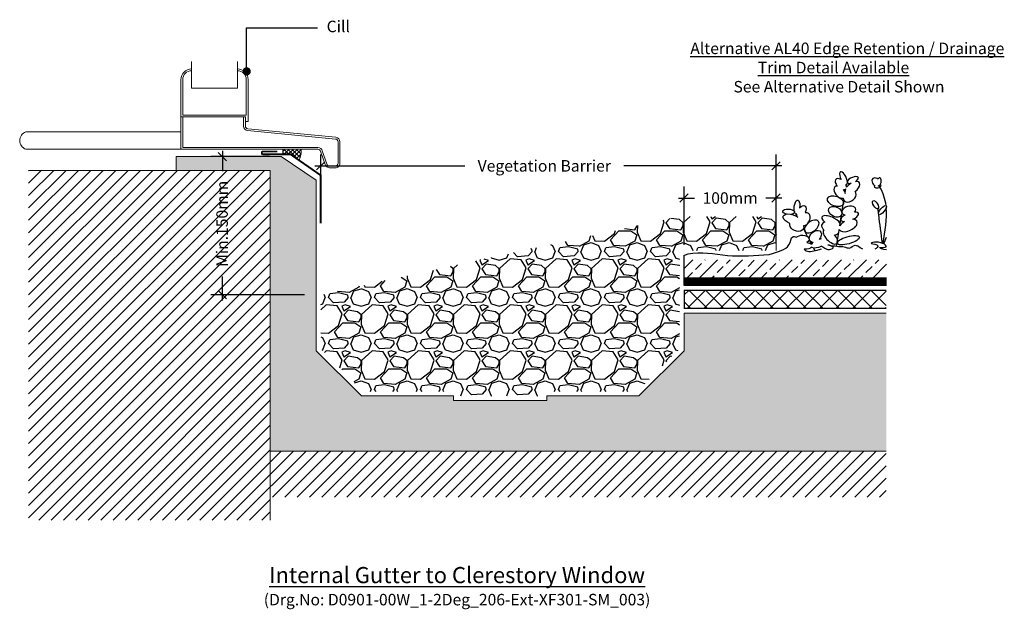
# Model space of a CAD drawing. Units: millimetres. Extents: x 12879 to 23175, y 5195 to 11211.
# Drawn here: x 12879 to 13950, y 9480 to 10121 of the extents above; entities that cross this region are included whole.
import ezdxf

# ---------------------------------------------------------------- set-up
doc = ezdxf.new("R2010")
doc.units = ezdxf.units.MM
doc.header["$LTSCALE"] = 30
doc.layers.get('0').update_dxf_attribs({"linetype": 'CONTINUOUS'})
doc.layers.get('DEFPOINTS').update_dxf_attribs({"linetype": 'CONTINUOUS'})
for name, color, linetype, lineweight in [('Background', 8, 'CONTINUOUS', 9), ('Bauder Waterproofing System', 7, 'CONTINUOUS', 35), ('Deck - Substrate', 8, 'CONTINUOUS', 9)]:
    doc.layers.add(name, color=color, linetype=linetype, lineweight=lineweight)
for name, color, linetype in [('Bauder Drainage Layer', 7, 'CONTINUOUS'), ('Bauder Sedum_Wildflower', 86, 'CONTINUOUS'), ('Dimensions', 8, 'CONTINUOUS'), ('Gravel', 251, 'CONTINUOUS'), ('Text', 7, 'CONTINUOUS')]:
    doc.layers.add(name, color=color, linetype=linetype)
doc.styles.add('Verdana', font='verdana.ttf')
doc.dimstyles.new('Scale 1-5     2.5mm Text', dxfattribs={"dimscale": 5, "dimtxt": 2.5, "dimasz": 1.8, "dimexe": 2.5, "dimexo": 2.5, "dimgap": 1.5, "dimtad": 0, "dimdec": 0, "dimzin": 0, "dimdsep": 46, "dimtxsty": 'Verdana', "dimblk": 'OBLIQUE', "dimcen": -3, "dimdle": 1.25, "dimadec": 0, "dimazin": 0, "dimtfac": 0.75, "dimtdec": 0, "dimtofl": 0, "dimtmove": 0, "dimatfit": 2, "dimldrblk": 'DOT', "dimfxl": 0, "dimtvp": 1.5, "dimtolj": 1, "dimtzin": 0, "dimarcsym": 0})

# ---------------------------------------------------------------- blocks, each defined once
blk = doc.blocks.new('_Oblique')
at = {"color": 0, "linetype": 'ByBlock', "lineweight": -2}
blk.add_line((-0.5, -0.5), (0.5, 0.5), dxfattribs=at)
blk = doc.blocks.new('DOT')
at = {"color": 0, "linetype": 'ByBlock'}
blk.add_line((-0.5, 0), (-1, 0), dxfattribs=at)
at = {"color": 0, "linetype": 'ByBlock', "const_width": 0.5}
blk.add_lwpolyline([(-0.25, 0, 1), (0.25, 0, 1)], format="xyb", close=True, dxfattribs=at)
blk = doc.blocks.new('*D28')
at = {"layer": 'DEFPOINTS', "color": 0}
for p in [(13701.56153332729, 9927.156606948138), (13601.56153332729, 9863.875945087218), (13701.56153332729, 9865.1798601362)]:
    blk.add_point(p, dxfattribs=at)
at = {"layer": 'Dimensions', "color": 1, "lineweight": -2}
for p, q in [((13601.56153332729, 9876.375945087218), (13601.56153332729, 9939.656606948138)), ((13701.56153332729, 9877.6798601362), (13701.56153332729, 9939.656606948138)), ((13595.31153332729, 9927.156606948138), (13612.85350780681, 9927.156606948138)), ((13707.81153332729, 9927.156606948138), (13690.26955884778, 9927.156606948138))]:
    blk.add_line(p, q, dxfattribs=at)
at = {"layer": 'Dimensions', "color": 1, "lineweight": -2, "xscale": 9, "yscale": 9, "zscale": 9, "rotation": 180}
blk.add_blockref('_Oblique', (13601.56153332729, 9927.156606948138), dxfattribs=at)
at = {"layer": 'Dimensions', "color": 1, "lineweight": -2, "xscale": 9, "yscale": 9, "zscale": 9}
blk.add_blockref('_Oblique', (13701.56153332729, 9927.156606948138), dxfattribs=at)
at = {"layer": 'Dimensions', "color": 1, "insert": (13651.56153332729, 9927.156606948138), "char_height": 12.5, "attachment_point": 5, "style": 'Verdana'}
blk.add_mtext('\\A1;100mm', dxfattribs=at)
blk = doc.blocks.new('_DOT')
at = {"color": 0, "linetype": 'ByBlock'}
blk.add_line((-0.5, 0), (-1, 0), dxfattribs=at)
at = {"color": 0, "linetype": 'ByBlock', "const_width": 0.5}
blk.add_lwpolyline([(-0.25, 0, 1), (0.25, 0, 1)], format="xyb", close=True, dxfattribs=at)
blk = doc.blocks.new('*D46')
at = {"layer": 'DEFPOINTS', "color": 0}
for p in [(13701.56153332729, 9962.156606948138), (13206.56153332728, 9920.204743162212), (13701.56153332729, 9877.6798601362)]:
    blk.add_point(p, dxfattribs=at)
at = {"layer": 'Dimensions', "color": 1, "lineweight": -2}
for p, q in [((13206.56153332728, 9932.704743162212), (13206.56153332728, 9974.656606948138)), ((13701.56153332729, 9890.1798601362), (13701.56153332729, 9974.656606948138)), ((13200.31153332728, 9962.156606948138), (13363.13341693349, 9962.156606948138)), ((13707.81153332729, 9962.156606948138), (13535.96585481126, 9962.156606948138))]:
    blk.add_line(p, q, dxfattribs=at)
at = {"layer": 'Dimensions', "color": 1, "lineweight": -2, "xscale": 9, "yscale": 9, "zscale": 9, "rotation": 180}
blk.add_blockref('_Oblique', (13206.56153332728, 9962.156606948138), dxfattribs=at)
at = {"layer": 'Dimensions', "color": 1, "lineweight": -2, "xscale": 9, "yscale": 9, "zscale": 9}
blk.add_blockref('_Oblique', (13701.56153332729, 9962.156606948138), dxfattribs=at)
at = {"layer": 'Dimensions', "color": 1, "insert": (13449.54963587237, 9962.156606948138), "char_height": 12.5, "attachment_point": 5, "style": 'Verdana'}
blk.add_mtext('\\A1;Vegetation Barrier', dxfattribs=at)
blk = doc.blocks.new('Alternative AL40 Trim')
at = {"layer": 'Text', "insert": (-3.349478203199396, -2.254560016966934), "char_height": 12.5, "width": 450.2720412200156, "attachment_point": 1, "style": 'Verdana'}
blk.add_mtext('{\\fVerdana|b1|i1|c0|p34;\\W2.12672;\\L \\W1;Alternative AL40 Edge Retention / Drainage \\P\\W7.11557;   \\W1;Trim Detail Available\\P\\W7.20622;\\l\\C1;  \\W1;See Alternative Detail Shown}', dxfattribs=at)
blk = doc.blocks.new('*D65')
at = {"layer": 'DEFPOINTS', "color": 0}
for p in [(13099.71253236417, 9972.159479326314), (13163.38036092496, 9972.159479326314), (13201.56153332729, 9822.159479326312)]:
    blk.add_point(p, dxfattribs=at)
at = {"layer": 'Dimensions', "color": 1, "lineweight": -2}
for p, q in [((13099.71253236417, 9978.409479326314), (13099.71253236417, 9956.34072011536)), ((13150.88036092496, 9972.159479326314), (13087.21253236417, 9972.159479326314)), ((13099.71253236417, 9815.909479326312), (13099.71253236417, 9841.928362828592)), ((13189.06153332729, 9822.159479326312), (13087.21253236417, 9822.159479326312))]:
    blk.add_line(p, q, dxfattribs=at)
at = {"layer": 'Dimensions', "color": 1, "lineweight": -2, "xscale": 9, "yscale": 9, "zscale": 9}
for p, rotation in [((13099.71253236417, 9972.159479326314), 90), ((13099.71253236417, 9822.159479326312), 270)]:
    blk.add_blockref('_Oblique', p, dxfattribs=dict(at, rotation=rotation))
at = {"layer": 'Dimensions', "color": 1, "insert": (13099.33785469812, 9899.13454147198), "char_height": 12.5, "attachment_point": 5, "rotation": 90, "style": 'Verdana'}
blk.add_mtext('\\A1;Min.150mm', dxfattribs=at)

msp = doc.modelspace()

# ---------------------------------------------------------------- hatches: boundary and pattern name
at = {"layer": 'Background'}
h = msp.add_hatch(dxfattribs=at)
h.set_pattern_fill('ANSI37', color=256)
h.set_pattern_definition([(45, (-8313.712969380247, -621.632938691846), (-2.245064030267288, 2.245064030267288), []), (135, (-8313.712969380247, -621.632938691846), (-2.245064030267288, -2.245064030267288), [])])
edge = h.paths.add_edge_path()
edge.add_line((13185.2197528602, 9980.348831839701), (13165.36379733882, 9980.348831846422))
edge.add_line((13165.36379733882, 9980.348831846422), (13165.36379733801, 9974.753100173397))
edge.add_line((13165.36379733801, 9974.753100173397), (13173.56153332726, 9974.753100173395))
edge.add_line((13173.56153332726, 9974.753100173395), (13182.96110449227, 9968.230903199907))
edge.add_arc((13163.9820549111, 9978.037846810366), 21.36306312266368, 332.6734845009308, 366.210219231085)
at = {"layer": 'Bauder Drainage Layer', "linetype": 'ByBlock'}
h = msp.add_hatch(dxfattribs=at)
h.set_pattern_fill('ANSI37', color=256, scale=4, style=0)
h.set_pattern_definition([(45, (13499.07595262474, 9809.156606948147), (-8.980256121069152, 8.980256121069154), []), (135, (13499.07595262474, 9809.156606948147), (-8.980256121069154, -8.980256121069152), [])])
h.paths.add_polyline_path([(13601.56153332729, 9827.156606948143), (13601.56153332729, 9807.15660694815), (13821.28503201739, 9807.156606948147), (13821.28503201739, 9827.15660694814)])
at = {"layer": 'Bauder Sedum_Wildflower'}
h = msp.add_hatch(dxfattribs=at)
h.set_pattern_fill('ANSI33', color=86, scale=3, style=0)
h.set_pattern_definition([(45, (1658.868835891333, -637.2275467837826), (-13.47038418160373, 13.47038418160373), []), (45, (1672.339225891334, -637.2275467837826), (-13.47038418160373, 13.47038418160373), [9.524999999999999, -4.762499999999999])])
h.paths.add_polyline_path([(13821.6806714537, 9840.156606948143), (13821.6806714537, 9860.156606948143), (13601.95718705412, 9860.156606948143), (13601.95718705412, 9840.156606948143)])
at = {"layer": 'Bauder Waterproofing System', "lineweight": 5}
h = msp.add_hatch(dxfattribs=at)
h.set_pattern_fill('DOTS', color=256, scale=5)
h.set_pattern_definition([(0, (0, 0), (3.96875, 7.9375), [0, -7.9375])])
h.paths.add_polyline_path([(13821.28503201739, 9802.15660694815), (13601.56153332729, 9802.15660694815), (13601.5615333273, 9761.293742571885), (13552.42439770356, 9712.15660694815), (13452.42439770356, 9712.15660694815), (13452.42439770356, 9707.15660694815), (13350.70366895102, 9707.15660694815), (13350.70366895102, 9712.15660694815), (13250.70366895102, 9712.15660694815), (13201.56153332729, 9761.298742571882), (13201.56153332729, 9946.705364391419), (13163.38036092496, 9972.159479326314), (13049.57434698079, 9972.159479326314), (13049.57434698079, 9957.159479326314), (13151.56153332728, 9957.159479326314), (13151.56153332729, 9652.15660694815), (13821.28503201739, 9652.15660694815)])
at = {"layer": 'Deck - Substrate'}
h = msp.add_hatch(dxfattribs=at)
h.set_pattern_fill('ANSI31', color=256, scale=3, style=0)
h.set_pattern_definition([(45, (13151.5615333273, 9653.59341151445), (-6.735192090801863, 6.735192090801865), [])])
h.paths.add_polyline_path([(13821.28503201739, 9652.169479326307), (13151.56153332729, 9652.169479326307), (13151.56153332728, 9957.159479326314), (12889.0615333273, 9957.169479326314), (12889.06153332729, 9577.15660694815), (13151.56153332729, 9577.15660694815), (13151.56153332729, 9602.156606948149), (13821.28503201739, 9602.15660694815)])
at = {"layer": 'Gravel'}
h = msp.add_hatch(dxfattribs=at)
h.set_pattern_fill('GRAVEL', color=256, scale=50, style=0)
h.set_pattern_definition([(228.012787504, (6836.16794108035, 6818.891063420668), (-400.0000000000031, -450.0000000000002), [6.726799999999999, -665.9544023536849]), (184.969740728, (6831.66794108035, 6813.891063420668), (599.9999999999987, 50.00000000000176), [11.5434, -1142.7962380615]), (132.510447078, (6820.16794108035, 6812.891063420668), (500.0000000000059, -549.9999999999933), [8.1394, -805.8016298049849]), (267.273689006, (6800.66794108035, 6800.391063420668), (50.00000000000121, 1000.000000000001), [10.51189999999994, -1040.677902081442]), (292.833654178, (6800.16794108035, 6789.891063420668), (-249.9999999999994, 600.0000000000014), [10.30774999999994, -1020.468656404411]), (357.273689006, (6804.16794108035, 6780.391063420668), (-1000.000000000001, 50.00000000000128), [10.51189999999994, -1040.677902081442]), (37.6942404667, (6814.66794108035, 6779.891063420668), (-649.9999999999999, -499.9999999999987), [13.90145, -1376.2424274458]), (72.2553283749, (6825.66794108035, 6788.391063420668), (350.0000000000014, 1100), [13.12439999999994, -1299.316074840662]), (121.429565615, (6829.66794108035, 6800.891063420668), (-400.000000000001, 649.9999999999994), [10.5475, -1044.20365548645]), (175.236358309, (6824.16794108035, 6809.891063420668), (549.9999999999992, -50.0000000000019), [12.0416, -590.038128939615]), (222.397437798, (6812.16794108035, 6810.891063420668), (-599.9999999999982, -549.9999999999986), [15.5724, -1541.668750239745]), (138.814074834, (6850.16794108035, 6799.891063420668), (-350.0000000000016, 300), [5.315049999999968, -526.192240636731]), (171.46923439, (6846.16794108035, 6803.391063420668), (649.9999999999999, -99.99999999999976), [10.11185, -1001.07557080785]), (225, (6836.16794108035, 6804.891063420668), (-5.551115123125783e-15, -49.99999999999665), [7.07105, -63.639628118655]), (203.198590514, (6832.66794108035, 6810.891063420668), (249.9999999999995, 99.99999999999876), [3.8079, -376.980755293195]), (291.801409486, (6829.16794108035, 6809.391063420668), (-49.9999999999842, 150.0000000000051), [5.385149999999999, -263.873090356725]), (30.96375653209999, (6831.16794108035, 6804.391063420668), (150.0000000000026, 99.99999999999898), [8.746449999999998, -282.8011447422649]), (161.565051177, (6838.66794108035, 6808.891063420668), (100.0000000000006, -49.99999999999883), [6.32454999999997, -151.789333008419]), (16.389540334, (6800.16794108035, 6809.391063420668), (499.9999999999983, 150.0000000000022), [8.86, -877.14225733347]), (70.3461759419, (6808.66794108035, 6811.891063420668), (-200.000000000061, -550.0000000001698), [7.43305, -735.8703873659499]), (293.198590514, (6838.66794108035, 6818.891063420668), (-99.99999999999852, 249.9999999999995), [7.61575, -373.172905293195]), (343.610459666, (6841.66794108035, 6811.891063420668), (-499.9999999999983, 150.0000000000022), [8.859999999999937, -877.142257333446]), (339.44395478, (6800.16794108035, 6778.391063420668), (-250.0000000000018, 100.0000000000012), [8.543999999999938, -418.656187265873]), (294.775140569, (6808.16794108035, 6775.391063420668), (-250.0000000000003, 550.0000000000001), [7.1589, -708.7321531637999]), (66.8014094864, (6839.16794108035, 6768.891063420668), (99.99999999999906, 249.9999999999985), [7.61575, -373.172905293195]), (17.3540246363, (6842.16794108035, 6775.891063420668), (-649.9999999999989, -199.9999999999981), [8.38155, -829.771180712]), (69.44395478040002, (6814.66794108035, 6768.891063420668), (-100.0000000000004, -249.9999999999977), [4.271999999999969, -422.928187265873]), (101.309932474, (6836.16794108035, 6768.891063420668), (-49.99999999999819, 200.0000000000006), [2.5495, -252.40147567964]), (165.963756532, (6835.66794108035, 6771.391063420668), (149.9999999999979, -50.00000000000006), [10.30775, -195.847531280885]), (186.009005957, (6825.66794108035, 6773.891063420668), (500.0000000000023, 49.99999999999915), [9.5525, -945.6961587271401]), (303.690067526, (6831.16794108035, 6799.891063420668), (-49.99999999999936, 99.99999999999929), [7.211099999999968, -173.066463773199]), (353.157226587, (6835.16794108035, 6793.891063420668), (850.0000000000007, -100.0000000000026), [12.5897, -1246.378131201415]), (60.9453959009, (6847.66794108035, 6792.391063420668), (-199.9999999999988, -349.9999999999989), [5.147799999999999, -509.63370704935]), (90, (6850.16794108035, 6796.891063420668), (-49.99999999999999, 50), [3, -47]), (120.256437164, (6824.66794108035, 6775.391063420668), (200.0000000000005, -350.0000000000004), [6.946199999999999, -687.67599947249]), (48.01278750420001, (6821.16794108035, 6781.391063420668), (400, 449.9999999999987), [13.4536, -659.2276023536849]), (0, (6830.16794108035, 6791.391063420668), (50, 50), [13, -37]), (325.3048464690001, (6843.16794108035, 6791.391063420668), (500.0000000000069, -349.9999999999912), [7.905699999999969, -782.663715042096]), (254.054604099, (6849.66794108035, 6786.891063420668), (-50.00000000000189, -200.0000000000002), [7.280100000000001, -356.725394464025]), (207.645975364, (6847.66794108035, 6779.891063420668), (-949.9999999999975, -500.0000000000024), [11.85325, -1173.47370911297]), (175.42607874, (6837.16794108035, 6774.391063420668), (-649.9999999999977, 50.00000000000006), [12.53995, -1241.453670398445])])
h.paths.add_polyline_path([(13206.56153332729, 9822.159479326316), (13206.56153332729, 9763.369810383749), (13252.77473676289, 9717.15660694815), (13355.70366895102, 9717.15660694815), (13355.70366895102, 9712.15660694815), (13447.42439770356, 9712.15660694815), (13447.42439770356, 9717.15660694815), (13550.3533298917, 9717.15660694815), (13596.5615333273, 9763.36481038375), (13596.56153332729, 9870.156606948141), (13701.56153332729, 9870.156606948141), (13701.56153332729, 9907.158633194314), (13596.56153332729, 9907.15660694814)])

# ---------------------------------------------------------------- linework, layer by layer
at = {"layer": 'Background'}
for p, q in [((13066.12730135428, 10046.3933019192), (13066.12730135428, 10075.3933019192)), ((13116.12730135428, 10046.3933019192), (13116.12730135428, 10075.3933019192)), ((13116.12730135428, 10046.3933019192), (13066.12730135428, 10046.3933019192)), ((13165.36379733801, 9974.753100173397), (13165.36379733882, 9980.158831846422))]:
    msp.add_line(p, q, dxfattribs=at)
at = {"layer": 'Background', "color": 1}
msp.add_line((13701.56153332729, 9907.15660694814), (13701.56153332729, 9870.156606948141), dxfattribs=at)
at = {"layer": 'Background'}
for points in [[(13054.56480138537, 10055.8933019192, -0.414213562373095), (13066.12730129211, 10067.45580188811)], [(13116.12730135428, 10065.45580188811, -0.414213562373109), (13125.6898013232, 10055.8933019192), (13125.6898013232, 10017.3933019192), (13056.56480138537, 10017.3933019192), (13056.56480138537, 10055.8933019192, -0.414213562373095), (13066.12730135428, 10065.45580188811)], [(13116.12730135428, 10067.45580188811, -0.414213562373118), (13127.6898013232, 10055.8933019192), (13127.6898013232, 10010.3933019192), (13124.6898013232, 10010.3933019192)], [(13054.5648013232, 10055.8933019192), (13054.5648013232, 9980.158831883924), (13203.51847633818, 9980.158831833507, -0.3528796594596813), (13206.42324282652, 9978.098719586651), (13211.42316545073, 9963.731010716458, 0.3420094997713892), (13216.26444286238, 9959.980823638361), (13222.37997125259, 9959.980823551994, 0.4142135665095213), (13227.3799713232, 9964.980823551994), (13227.3799713232, 9988.29701509225, 0.3891293512223755), (13222.81141285413, 9993.278366134426), (13127.35323723333, 10002.41224093132, -0.3816555925029616), (13124.6898013232, 10005.3933019192), (13124.6898013232, 10015.3933019192)], [(13056.5648013232, 10015.3933019192), (13056.5648013232, 9982.158831883142), (13203.45290582127, 9982.158831833529, -0.3420095036207195), (13208.29418330184, 9978.408644755435), (13213.29410592582, 9964.230935886144, 0.3420094997713989), (13216.19887237281, 9961.980823639287), (13222.37997128083, 9961.980823551994, 0.4142135665095153), (13225.3799713232, 9964.980823551994), (13225.3799713232, 9988.297695097204, 0.3891293512223755), (13222.63883624175, 9991.28650572251), (13127.12886117342, 10000.42486693941, -0.3816555925029389), (13122.6898013232, 10005.3933019192), (13122.6898013232, 10015.3933019192)]]:
    msp.add_lwpolyline(points, format="xyb", dxfattribs=at)
for points in [[(13124.6898013232, 10015.3933019192), (13054.56480138537, 10015.3933019192)], [(13054.5648013232, 9999.158831883924), (12886.1148013232, 9999.158831883924)], [(13054.5648013232, 9980.158831883924), (12886.1148013232, 9980.158831883924)], [(13821.28503201739, 9802.15660694815), (13601.56153332729, 9802.15660694815), (13601.5615333273, 9761.293742571885), (13552.42439770356, 9712.15660694815), (13452.42439770356, 9712.15660694815), (13452.42439770356, 9707.15660694815), (13350.70366895102, 9707.15660694815), (13350.70366895102, 9712.15660694815), (13250.70366895102, 9712.15660694815), (13201.56153332729, 9761.298742571882), (13201.56153332729, 9946.705364391419), (13163.38036092496, 9972.159479326314), (13049.57434698079, 9972.159479326314), (13049.57434698079, 9957.159479326314), (13151.56153332728, 9957.159479326314), (13151.56153332729, 9652.15660694815), (13821.28503201739, 9652.15660694815)]]:
    msp.add_lwpolyline(points, dxfattribs=at)
at = {"layer": 'Background', "const_width": 2}
msp.add_lwpolyline([(13159.5586091544, 9977.753100173399), (13143.56153332726, 9977.753100173399, 0.4142135623731147), (13142.56153332726, 9976.753100173399), (13142.56153332726, 9975.753100173399, 0.4142135623730742), (13143.56153332726, 9974.753100173399), (13173.56153332726, 9974.753100173395), (13206.56153332728, 9951.854981062746), (13206.56153332728, 9899.753100173393)], format="xyb", dxfattribs=at)
at = {"layer": 'Background'}
for centre, radius, start, end in [((12889.3971548788, 9989.658831883922), 10.05106187743377, 109.0605891193894, 250.9394108806106), ((13164.68940491884, 9977.868606017846), 20.65769398815688, 332.1898709384964, 6.365210938893746)]:
    msp.add_arc(centre, radius, start, end, dxfattribs=at)
at = {"layer": 'Bauder Drainage Layer', "linetype": 'ByBlock'}
msp.add_line((13601.56153332729, 9827.156606948143), (13601.56153332729, 9807.15660694815), dxfattribs=at)
for points in [[(13601.56153332729, 9827.156606948143), (13821.28503201739, 9827.156606948138)], [(13821.28503201739, 9807.156606948145), (13601.56153332729, 9807.15660694815)]]:
    msp.add_lwpolyline(points, dxfattribs=at)
at = {"layer": 'Bauder Sedum_Wildflower'}
for p, q in [((13776.57702913327, 9933.035584994685), (13777.2577048618, 9937.317060937668)), ((13777.77960266619, 9940.599817763756), (13777.96549381958, 9941.769080112816)), ((13773.02026496296, 9911.413020835675), (13775.18515571796, 9924.573997219197)), ((13770.87349458701, 9897.16013810221), (13772.72867097338, 9908.829267373821)), ((13767.31609509214, 9874.783961431693), (13769.67599168539, 9889.62779979476)), ((13770.006597626, 9891.707323600318), (13770.19823266154, 9892.912715184168)), ((13757.85525227849, 9871.21377040021), (13759.52586425012, 9871.21377040021))]:
    msp.add_line(p, q, dxfattribs=at)
at = {"layer": 'Bauder Sedum_Wildflower', "color": 86}
for p, q in [((13723.87063576454, 9908.67000066771), (13723.3276171187, 9909.722075148013)), ((13736.1699946921, 9884.840539652174), (13731.33620585104, 9894.205790591175)), ((13740.03050711814, 9877.360968489304), (13738.62523832594, 9880.08361428713)), ((13743.83512869743, 9869.98968335677), (13742.14976623171, 9873.25499819231)), ((13601.56153332729, 9832.156606948141), (13601.56153332729, 9865.156606948141)), ((13821.6806714537, 9840.156606948143), (13601.56153332729, 9840.156606948141)), ((13821.6806714537, 9832.156606948143), (13601.56153332729, 9832.156606948141))]:
    msp.add_line(p, q, dxfattribs=at)
at = {"layer": 'Bauder Sedum_Wildflower', "color": 86, "const_width": 8}
msp.add_lwpolyline([(13821.6806714537, 9836.156606948143), (13601.56153332729, 9836.156606948141)], dxfattribs=at)
at = {"layer": 'Bauder Sedum_Wildflower'}
for centre, major_axis, ratio, start_param, end_param in [((13774.75806713306, 9948.737103697391), (3.207426686519341, -6.968023584576713), 0.3881793395249131, 6.098046563176678, 11.03603409336801), ((13771.79233243889, 9942.348089245632), (5.465372422911088, -5.031028307965357), 0.5658278647274169, 1.987200163674826, 4.523498477342553), ((13784.21693863734, 9938.083023289779), (-7.77418665745111, -5.892046642047376), 0.513785206489401, 4.494569788361128, 5.194165729709319), ((13784.90464290215, 9946.811668315262), (-5.950901112762466, -2.609878230766412), 0.4374537764167079, 1.873924341921247, 7.334449685306784), ((13784.21693863734, 9938.083023289779), (-7.77418665745111, -5.892046642047376), 0.513785206489401, 7.897454179958759, 10.18421328166681), ((13810.02148065058, 9944.565587717201), (3.15388742100933, -3.864860214870191), 0.7545137136327583, 1.734939182604194, 5.284927462921156), ((13813.74992376826, 9945.006414089336), (-0.5745556966712684, -4.305686587004288), 0.4615844591642155, 0, 4.144793580672644), ((13770.68468844514, 9933.552430014704), (5.039076470077788, -5.883909055812523), 0.6374890317465107, 2.65754851495662, 5.96418102110342), ((13781.4015510115, 9929.436536524947), (-6.177631183799376, -4.91205997323641), 0.7234558662845487, 5.833110862268215, 9.42477796076938), ((13771.79233243889, 9942.348089245632), (5.465372422911088, -5.031028307965357), 0.5658278647274169, 5.683317262118187, 6.283185307179586), ((13770.68468844514, 9933.552430014704), (5.039076470077788, -5.883909055812523), 0.6374890317465107, 7.079144446712635, 7.801156313419533), ((13771.79233243889, 9942.348089245632), (5.465372422911088, -5.031028307965357), 0.5658278647274169, 6.677778925651782, 7.185880635638619), ((13811.19218546791, 9939.356460994446), (3.016581449365189, -0.3051485698689475), 0.4048145221635955, 2.297997945516891, 6.435109652795714), ((13810.02148065058, 9944.565587717201), (3.15388742100933, -3.864860214870191), 0.7545137136327583, 6.099494489385605, 6.236331193578861), ((13811.19218546791, 9939.356460994446), (3.016581449365189, -0.3051485698689475), 0.4048145221635955, 7.029535018562539, 7.41367267557075), ((13813.08150527797, 9940.681187759028), (-0.9813187126800925, 1.402539746566845), 0.05148547384540147, 1.59730028397032, 2.073189950560295), ((13813.08150527797, 9940.681187759028), (-0.9813187126800925, 1.402539746566845), 0.05148547384540147, 3.948529335585114, 4.6903046770418), ((13811.19218546791, 9939.356460994446), (3.016581449365189, -0.3051485698689475), 0.4048145221635955, 6.820512560013464, 6.843966491671947), ((13814.71375338498, 9940.429173269036), (-0.6488478141382358, -1.147450419320989), 0.5039119401031494, 6.483189812892163, 11.91033739170084), ((13780.52058936149, 9913.555013248239), (-7.382440417678794, -2.1501140337283), 0.6083998601811285, 2.354708111095563, 7.113853889993056), ((13781.46299899666, 9906.824479728613), (-9.619659820208057, -3.563982668253459), 0.3765911110633267, 8.084535007636672, 10.29243957066652), ((13761.06167057087, 9902.284670686377), (9.951514972575552, -4.245871212273471), 0.394018108272843, 6.283185307179586, 10.47565968602679), ((13760.50663104282, 9894.221250348486), (9.16936064256933, -4.59345055372836), 0.5646729998607043, 2.506248869534306, 4.124538248523251), ((13779.84553847978, 9897.338795415853), (-9.647305818238266, -4.42608023168583), 0.5338721179466291, 6.283185307179586, 10.21352268580423), ((13779.84553847978, 9897.338795415853), (-9.647305818238266, -4.42608023168583), 0.5338721179466291, 4.866717042562196, 5.59959249419405), ((13781.46299899666, 9906.824479728613), (-9.619659820208057, -3.563982668253459), 0.3765911110633267, 5.109131000238953, 7.121452993341911), ((13760.54225018264, 9885.211063197525), (7.279095005306345, -7.249059653076529), 0.4608915341440363, 3.141592653589793, 7.686089715365309), ((13760.50663104282, 9894.221250348486), (9.16936064256933, -4.59345055372836), 0.5646729998607043, 5.485376421125771, 6.637160647652982)]:
    msp.add_ellipse(centre, major_axis=major_axis, ratio=ratio, start_param=start_param, end_param=end_param, dxfattribs=at)
at = {"layer": 'Bauder Sedum_Wildflower', "color": 86, "extrusion": (0, 0, -1)}
for centre, major_axis, ratio, start_param, end_param in [((13724.18934825104, 9917.344303042806), (-0.8617311323497531, -7.622227894792512), 0.3881793395249132, 6.098046563165552, 11.03603409335899), ((13715.15759344631, 9912.33554008219), (6.469064350065155, -0.6131026570013128), 0.4374537764167079, 1.873924341921315, 7.334449685306728), ((13729.00821283463, 9912.206829727445), (-3.613027709759151, -6.49057565437599), 0.5658278647274168, 1.987200163676595, 4.523498477342523), ((13732.81696197006, 9904.201586036783), (-2.94088586478092, -7.166858989731556), 0.6374890317465106, 2.657548514956627, 5.964181021103443), ((13718.54655960602, 9904.262307179255), (9.229236980285219, -3.158381955794517), 0.513785206489401, 1.614268872778576, 5.299717991864468), ((13723.93023829595, 9896.933996008069), (7.405967555084193, -2.728205416892579), 0.7234558662845487, 5.833110862268109, 9.42477796076938), ((13729.00821283463, 9912.206829727445), (-3.613027709759151, -6.49057565437599), 0.5658278647274168, 6.677778925651848, 7.185880635640727), ((13729.74472986935, 9882.128910302126), (7.684355928937281, 0.2721963188937939), 0.6083998601811285, 3.729051074783899, 7.113853889993081), ((13730.95943699795, 9875.442154439155), (10.25200118044373, -0.3691873674935547), 0.3765911110633267, 5.109131000238933, 5.743668877734417), ((13730.95943699795, 9875.442154439155), (10.25200118044373, -0.3691873674935547), 0.3765911110633267, 6.673900603492126, 7.72202011611266)]:
    msp.add_ellipse(centre, major_axis=major_axis, ratio=ratio, start_param=start_param, end_param=end_param, dxfattribs=at)
at = {"layer": 'Bauder Sedum_Wildflower'}
for centre, major_axis, ratio in [((13766.04275848262, 9923.714579570882), (8.573341173873587, -3.013314765440782), 0.5901045988809915), ((13809.59006791151, 9919.94635664813), (2.677682971804671, -4.376723322363318), 0.4452912400918313), ((13765.78039399951, 9912.267197327894), (6.948276973869014, -3.437929954073411), 0.6799535815844111), ((13817.04212749896, 9914.031431757872), (-3.971979334898577, -4.719331081532346), 0.3666843362552512), ((13779.90623524137, 9881.353319493144), (-12.084890053425, -3.391315948694057), 0.3106751351595557)]:
    msp.add_ellipse(centre, major_axis=major_axis, ratio=ratio, dxfattribs=at)
at = {"layer": 'Bauder Sedum_Wildflower', "color": 86, "extrusion": (0, 0, -1)}
msp.add_ellipse((13740.30856162414, 9896.314460466914), major_axis=(-7.196813041491005, -5.548704966484031), ratio=0.5901045988809915, dxfattribs=at)
at = {"layer": 'Bauder Sedum_Wildflower', "color": 86, "extrusion": (0, 0, -0.9999999999999998)}
msp.add_ellipse((13744.1457861409, 9885.526174998544), major_axis=(-5.520547814962191, -5.442560711414226), ratio=0.6799535815844111, start_param=5.676401047390888, end_param=10.91375077865269, dxfattribs=at)
at = {"layer": 'Bauder Sedum_Wildflower', "color": 86}
for start_param, end_param in [(5.385784206050467, 5.743668877734431), (10.63705512954361, 10.90680741270979), (6.673900603492111, 7.935244550583653)]:
    msp.add_ellipse((13748.76939386044, 9878.30548662307), major_axis=(-9.619659820208057, -3.563982668253459), ratio=0.3765911110633267, start_param=start_param, end_param=end_param, dxfattribs=at)
at = {"layer": 'Bauder Sedum_Wildflower'}
for points, knots in [([(13821.01410683386, 9918.750762839405), (13820.17578935372, 9926.05441096717), (13818.12663648111, 9932.903715885492), (13814.20924723127, 9939.050558810235), (13814.20876691727, 9939.051312424577)], [41.3706416016608, 41.3706416016608, 41.3706416016608, 41.3706416016608, 63.82966940643837, 63.83242330110785, 63.83242330110785, 63.83242330110785, 63.83242330110785]), ([(13821.6806714537, 9870.78051922265), (13817.59915965518, 9871.147791885638), (13809.33675631497, 9874.675984974228), (13824.18256137149, 9872.633776844734), (13815.5299147376, 9881.054480001312), (13797.83086075567, 9877.925762991938), (13815.30339715852, 9876.47587418578), (13810.72014883551, 9872.62424230245), (13808.7482869277, 9871.458923132579)], [69.47104847238535, 69.47104847238535, 69.47104847238535, 69.47104847238535, 77.79492454349145, 84.66406018237116, 89.76367749817987, 102.1708109275702, 109.6299745717323, 114.954290972899, 114.954290972899, 114.954290972899, 114.954290972899]), ([(13750.00682566194, 9875.15020799605), (13750.05158854629, 9875.146658704802), (13753.37356740171, 9874.830041170213), (13756.16843747574, 9868.52463035437), (13765.67736031098, 9873.724098802748), (13761.08434566889, 9874.817342886388), (13754.24583332982, 9877.595824015521), (13769.01874969963, 9873.762586026796), (13775.17672281676, 9875.038290267832), (13781.7514782402, 9871.19081623719), (13785.87205342153, 9876.755487364557), (13789.02948332233, 9875.611991829812), (13789.91267273521, 9875.292135750122)], [36.56395902089918, 36.56395902089918, 36.56395902089918, 36.56395902089918, 36.70217608033896, 46.87481070043811, 51.9201413687281, 54.36007967764375, 57.98497615568479, 69.16102399719718, 75.55415770478194, 81.15382626950431, 88.03688981958027, 90.70989159222478, 90.70989159222478, 90.70989159222478, 90.70989159222478])]:
    msp.add_open_spline(points, degree=3, knots=knots, dxfattribs=at)
for points in [[(13812.83342128468, 9911.15822629548), (13812.64486448423, 9912.628695305575), (13812.45630768377, 9914.09916431567), (13812.26775088331, 9915.569633325767)], [(13817.84355399986, 9877.715626586061), (13820.13315807468, 9891.169648745572), (13822.24523415298, 9904.556919892268), (13821.21205079294, 9916.761564877579)], [(13817.0785615285, 9878.052301943084), (13815.74242374035, 9888.472234854169), (13814.40628595221, 9898.892167765254), (13813.07014816406, 9909.31210067634)], [(13818.3713005209, 9877.443971779288), (13819.45541678606, 9879.909664129309), (13820.54836704647, 9882.362287377971), (13821.6806714537, 9884.756689706179)], [(13795.93669636581, 9871.458923132579), (13793.92306978461, 9872.525302518512), (13791.91787125992, 9873.908719134317), (13789.91267273521, 9875.292135750122)]]:
    msp.add_open_spline(points, degree=3, dxfattribs=at)
at = {"layer": 'Bauder Sedum_Wildflower', "color": 86}
for points, knots in [([(13693.99363850703, 9865.870761676506), (13703.27945528207, 9869.00591455475), (13717.44775216642, 9871.35668220909), (13717.39284226589, 9886.330769044427), (13721.84456368876, 9885.265869351875), (13723.25685493244, 9884.49354267175)], [663.968210154089, 663.968210154089, 663.968210154089, 663.968210154089, 681.2383179259942, 691.2632325645118, 695.6730397773196, 695.6730397773196, 695.6730397773196, 695.6730397773196]), ([(13601.56153332729, 9865.156606948141), (13601.6934179029, 9865.195892813712), (13601.82530247851, 9865.235178679282), (13601.95718705411, 9865.274464544853), (13603.29987595339, 9865.674425612006), (13618.27779210472, 9870.136057290656), (13649.70886621294, 9862.306637433237), (13678.91041704198, 9864.656834800397), (13693.99363850703, 9865.870761676506)], [1.588289270157568, 1.588289270157568, 1.588289270157568, 1.588289270157568, 2, 2, 2, 6.191539640839811, 48.75731609814388, 94.23217481447912, 94.23217481447912, 94.23217481447912, 94.23217481447912]), ([(13732.17055971908, 9871.566331708236), (13732.4474356049, 9871.18125123444), (13735.15515059995, 9868.190361242348), (13743.6170819413, 9869.687510551434), (13749.38941839015, 9871.513085454637), (13750.88799041935, 9872.072319533181)], [710.3466518846255, 710.3466518846255, 710.3466518846255, 710.3466518846255, 712.0214615043806, 725.0028905103808, 729.8699876361907, 729.8699876361907, 729.8699876361907, 729.8699876361907])]:
    msp.add_open_spline(points, degree=3, knots=knots, dxfattribs=at)
at = {"layer": 'Deck - Substrate'}
msp.add_line((13151.56153332729, 9652.15660694815), (13722.66708888284, 9652.15660694815), dxfattribs=at)
msp.add_lwpolyline([(13151.56153332729, 9577.15660694815), (13151.56153332728, 9957.159479326314), (12889.0615333273, 9957.159479326314)], dxfattribs=at)

# ---------------------------------------------------------------- block references
at = {"layer": 'Background', "color": 1}
msp.add_blockref('Alternative AL40 Trim', (13603.49178488819, 10098.31867996125), dxfattribs=at)

# ---------------------------------------------------------------- texts
at = {"layer": 'Text', "style": 'Verdana'}
for s, insert, char_height, width, attachment_point in [('Cill', (13212.99733012761, 10112.00992791216), 12.5, 314.3725111815634, 4), ('{\\fVerdana|b1|i0|c0|p34;\\LInternal Gutter to Clerestory Window\\l\\P\\fVerdana|b0|i0|c0|p34;\\H0.71429x;(Drg.No: D0901-00W_1-2Deg_206-Ext-XF301-SM_003) }', (13354.75111342423, 9526.275653701214), 17.5, 1160, 2)]:
    msp.add_mtext(s, dxfattribs=dict(at, insert=insert, char_height=char_height, width=width, attachment_point=attachment_point))

# ---------------------------------------------------------------- dimensions: what is measured, and where the dimension line sits
at = {"layer": 'Dimensions', "color": 1}
dim = msp.add_linear_dim(base=(13099.71253236417, 9972.159479326314), p1=(13201.56153332729, 9822.159479326312), p2=(13163.38036092496, 9972.159479326314), angle=90, text='Min.150mm', dimstyle='Scale 1-5     2.5mm Text', override={"dimpost": 'Min <>mm', "dimclrd": 1, "dimclre": 1, "dimclrt": 1, "dimtmove": 2, "dimtfill": 1}, dxfattribs=at)
dim.commit()
dim.dimension.update_dxf_attribs({"geometry": '*D65', "text_midpoint": (13099.33785469812, 9899.13454147198), "dimtype": 160})
for base, p1, p2, text, picture, middle in [((13701.56153332729, 9962.156606948138), (13206.56153332728, 9920.204743162212), (13701.56153332729, 9877.6798601362), 'Vegetation Barrier', '*D46', (13449.54963587237, 9962.156606948138)), ((13701.56153332729, 9927.156606948138), (13601.56153332729, 9863.875945087218), (13701.56153332729, 9865.1798601362), '100mm', '*D28', (13651.56153332729, 9927.156606948138))]:
    dim = msp.add_linear_dim(base=base, p1=p1, p2=p2, text=text, dimstyle='Scale 1-5     2.5mm Text', override={"dimpost": 'Min <>mm', "dimclrd": 1, "dimclre": 1, "dimclrt": 1, "dimtmove": 2, "dimtfill": 1}, dxfattribs=at)
    dim.commit()
    dim.dimension.update_dxf_attribs({"geometry": picture, "text_midpoint": middle, "dimtype": 160})

# ---------------------------------------------------------------- leaders
at = {"layer": 'Text'}
msp.add_leader([(13126.04758676618, 10064.76409222384), (13126.04758676618, 10112.00992791216), (13202.99733012761, 10112.00992791216)], dimstyle='Scale 1-5     2.5mm Text', override={"dimgap": 1.5, "dimtad": 0, "dimldrblk": 'DOT'}, dxfattribs=at)

doc.saveas('drawing.dxf')
